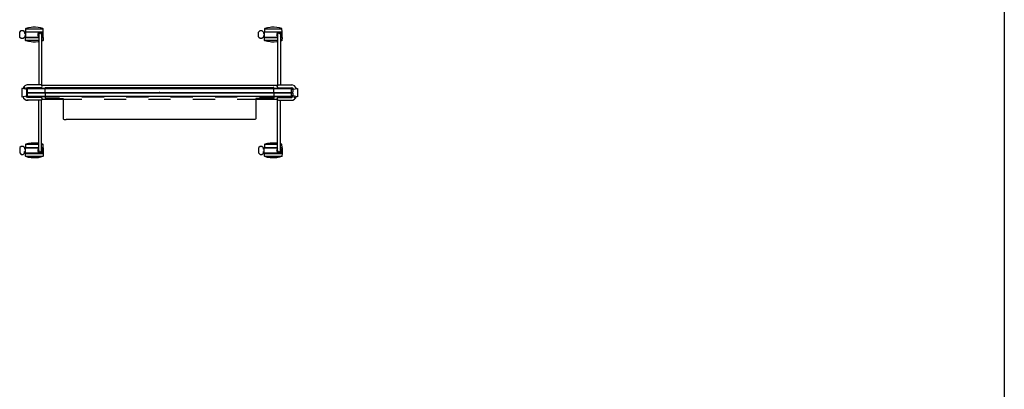
# Model space of a CAD drawing. Units: inches. Extents: x 0 to 494, y -29 to 538.
# Drawn here: x 360 to 494, y 392 to 442 of the extents above; entities that cross this region are included whole.
import ezdxf

# ---------------------------------------------------------------- set-up
doc = ezdxf.new("R2010")
doc.units = ezdxf.units.IN
doc.header["$MEASUREMENT"] = 0
for name, color, linetype in [('TERRITORY', 5, 'Continuous'), ('TILE', 3, 'Continuous'), ('WALLS', 7, 'Continuous')]:
    doc.layers.add(name, color=color, linetype=linetype)

# ---------------------------------------------------------------- blocks, each defined once
blk = doc.blocks.new('PHZ200_36_0P')
at = {"layer": 'TERRITORY'}
for p, q in [((-18.89, 8.15), (-18.68, 8.37)), ((-18.89, 7.51), (-18.89, 8.15)), ((-18.68, 8.37), (-18.44, 8.37)), ((-18.44, 8.37), (-18.23, 8.17)), ((-18.23, 8.17), (-18.23, 7.98)), ((-18.23, 7.98), (-18.13, 7.98)), ((-15.73, 8.17), (-18.12, 8.17)), ((-18.12, 8.17), (-18.12, 7.47)), ((-18.06, 8.66), (-18.11, 8.61)), ((-18.11, 8.61), (-18.11, 8.22)), ((-18.11, 8.61), (-15.73, 8.61)), ((-18.11, 8.22), (-15.73, 8.22)), ((-17.7, 8.76), (-18.06, 8.66)), ((-17.33, 8.81), (-17.7, 8.76)), ((-17.13, 8.83), (-17.33, 8.81)), ((-16.78, 8.83), (-17.13, 8.83)), ((-16.41, 8.8), (-16.78, 8.83)), ((-16.07, 8.74), (-16.41, 8.8)), ((-15.76, 8.66), (-16.07, 8.74)), ((-15.73, 8.61), (-15.76, 8.66)), ((-15.73, 8.22), (-15.73, 8.61)), ((-15.73, 7.47), (-15.73, 8.17)), ((13.38, 7.51), (13.39, 8.15)), ((13.39, 8.15), (13.59, 8.37)), ((13.59, 8.37), (13.83, 8.37)), ((13.83, 8.37), (14.05, 8.17)), ((14.05, 8.17), (14.05, 7.98)), ((14.05, 7.98), (14.15, 7.98)), ((16.55, 8.17), (14.15, 8.17)), ((14.15, 8.17), (14.15, 7.47)), ((14.22, 8.66), (14.17, 8.61)), ((14.17, 8.61), (14.17, 8.22)), ((14.17, 8.61), (16.54, 8.61)), ((14.17, 8.22), (16.55, 8.22)), ((14.57, 8.76), (14.22, 8.66)), ((14.94, 8.81), (14.57, 8.76)), ((15.14, 8.83), (14.94, 8.81)), ((15.5, 8.83), (15.14, 8.83)), ((15.86, 8.8), (15.5, 8.83)), ((16.2, 8.74), (15.86, 8.8)), ((16.52, 8.66), (16.2, 8.74)), ((16.54, 8.61), (16.52, 8.66)), ((16.55, 8.22), (16.54, 8.61)), ((16.55, 7.47), (16.55, 8.17)), ((-18.87, 7.42), (-18.89, 7.51)), ((-18.68, 7.29), (-18.87, 7.42)), ((-18.43, 7.29), (-18.68, 7.29)), ((-18.22, 7.47), (-18.43, 7.29)), ((-18.13, 7.66), (-18.22, 7.66)), ((-18.22, 7.66), (-18.22, 7.47)), ((-18.12, 7.47), (-16.33, 7.47)), ((-18.11, 7.04), (-18.11, 7.43)), ((-18.11, 7.43), (-16.33, 7.43)), ((-18.06, 6.99), (-18.11, 7.04)), ((-16.33, 7.03), (-18.11, 7.04)), ((-17.7, 6.89), (-18.06, 6.99)), ((-17.33, 6.84), (-17.7, 6.89)), ((-17.13, 6.82), (-17.33, 6.84)), ((-16.78, 6.82), (-17.13, 6.82)), ((-16.41, 6.85), (-16.78, 6.82)), ((-16.33, 6.86), (-16.41, 6.85)), ((-16.33, 7.83), (-16.33, 1.03)), ((-15.96, 7.83), (-15.96, 1.03)), ((-15.96, 7.47), (-15.73, 7.47)), ((-15.96, 7.43), (-15.73, 7.43)), ((-15.73, 7.03), (-15.96, 7.03)), ((-15.76, 6.99), (-15.96, 6.94)), ((-15.73, 7.03), (-15.76, 6.99)), ((-15.73, 7.43), (-15.73, 7.03)), ((13.41, 7.42), (13.38, 7.51)), ((13.59, 7.29), (13.41, 7.42)), ((13.84, 7.29), (13.59, 7.29)), ((14.06, 7.47), (13.84, 7.29)), ((14.15, 7.66), (14.06, 7.66)), ((14.06, 7.66), (14.06, 7.47)), ((14.15, 7.47), (15.94, 7.47)), ((14.17, 7.04), (14.17, 7.43)), ((14.17, 7.43), (15.94, 7.43)), ((14.22, 6.99), (14.17, 7.04)), ((15.94, 7.03), (14.17, 7.04)), ((14.57, 6.89), (14.22, 6.99)), ((14.94, 6.84), (14.57, 6.89)), ((15.14, 6.82), (14.94, 6.84)), ((15.5, 6.82), (15.14, 6.82)), ((15.86, 6.85), (15.5, 6.82)), ((15.94, 6.86), (15.86, 6.85)), ((15.94, 7.83), (15.94, 1)), ((16.32, 7.83), (16.32, 1.03)), ((16.32, 7.47), (16.55, 7.47)), ((16.32, 7.43), (16.55, 7.43)), ((16.54, 7.03), (16.32, 7.03)), ((16.52, 6.99), (16.32, 6.94)), ((16.54, 7.03), (16.52, 6.99)), ((16.55, 7.43), (16.54, 7.03)), ((-18.63, 0.55), (-18.62, 0.56)), ((-18.62, 0.55), (-18.63, 0.55)), ((-18.63, 0.55), (-18.63, 0.54)), ((-18.63, 0.54), (-18.63, 0.55)), ((-18.63, 0.54), (-18.63, -0.54)), ((-18.61, 0.56), (-18.62, 0.55)), ((-17.84, 0.41), (-18.61, 0.56)), ((-16.05, 1.03), (-17.89, 1.03)), ((-16.05, 0.66), (-17.85, 0.65)), ((-17.83, 0.48), (-17.84, 0.46)), ((-17.84, 0.46), (-17.84, 0.44)), ((-17.84, 0.41), (-17.84, 0.44)), ((-17.84, -0.44), (-17.84, 0.41)), ((-17.8, 0.5), (-17.83, 0.48)), ((-17.56, 0.55), (-17.8, 0.5)), ((-17.54, 0.56), (-17.56, 0.55)), ((-17.54, 0.65), (-17.54, 0.57)), ((-17.54, 0.57), (-17.54, 0.56)), ((-16.23, 0.66), (-16.23, 0.56)), ((-15.44, 0.56), (-16.23, 0.56)), ((15.89, 0.95), (-15.89, 0.95)), ((-15.44, 0.64), (-15.42, 0.67)), ((-15.44, 0.61), (-15.44, 0.64)), ((-15.44, 0), (-15.44, 0.61)), ((-15.44, 0.56), (-13.5, 0.56)), ((-15.44, 0), (-15.44, -0.72)), ((-15.42, 0.67), (-15.39, 0.68)), ((-15.39, 0.68), (-15.36, 0.69)), ((-15.36, 0.69), (15.36, 0.69)), ((-10.5, 0.56), (-7.5, 0.56)), ((-4.5, 0.56), (-1.5, 0.56)), ((1.5, 0.56), (4.5, 0.56)), ((7.5, 0.56), (10.5, 0.56)), ((13.5, 0.56), (15.44, 0.56)), ((15.39, 0.68), (15.36, 0.69)), ((15.42, 0.67), (15.39, 0.68)), ((15.44, 0.64), (15.42, 0.67)), ((15.44, 0.61), (15.44, 0.64)), ((15.44, 0), (15.44, 0.61)), ((16.23, 0.56), (15.44, 0.56)), ((15.44, 0), (15.44, -0.72)), ((16.05, 1.03), (17.89, 1.03)), ((16.05, 0.66), (17.85, 0.65)), ((16.23, 0.66), (16.23, 0.56)), ((17.54, 0.65), (17.54, 0.57)), ((17.54, 0.57), (17.54, 0.56)), ((17.54, 0.56), (17.56, 0.55)), ((17.56, 0.55), (17.8, 0.5)), ((17.8, 0.5), (17.83, 0.48)), ((17.83, 0.48), (17.84, 0.46)), ((17.84, 0.41), (18.61, 0.56)), ((17.84, 0.46), (17.84, 0.44)), ((17.84, 0.41), (17.84, 0.44)), ((17.84, -0.44), (17.84, 0.41)), ((18.61, 0.56), (18.62, 0.55)), ((18.63, 0.55), (18.62, 0.56)), ((18.62, 0.55), (18.63, 0.55)), ((18.63, 0.55), (18.63, 0.54)), ((18.63, 0.54), (18.63, 0.55)), ((18.63, 0.54), (18.63, -0.54)), ((-18.63, -0.54), (-18.63, -0.55)), ((-18.63, -0.55), (-18.62, -0.56)), ((-18.62, -0.56), (-17.84, -0.41)), ((-16.05, -1.03), (-17.89, -1.03)), ((-16.05, -0.66), (-17.85, -0.65)), ((-17.84, -0.46), (-17.84, -0.44)), ((-17.83, -0.48), (-17.84, -0.46)), ((-17.8, -0.5), (-17.83, -0.48)), ((-17.56, -0.55), (-17.8, -0.5)), ((-17.54, -0.56), (-17.56, -0.55)), ((-17.54, -0.57), (-17.54, -0.56)), ((-17.54, -0.65), (-17.54, -0.57)), ((-16.33, -7.83), (-16.33, -1.03)), ((-15.44, -0.56), (-16.23, -0.56)), ((-16.23, -0.66), (-16.23, -0.56)), ((-15.96, -7.83), (-15.96, -1.03)), ((-13.01, -0.95), (-15.89, -0.95)), ((-15.44, -0.56), (-13.5, -0.56)), ((-15.44, -0.72), (-15.44, -0.75)), ((-15.44, -0.75), (-15.42, -0.78)), ((-15.42, -0.78), (-15.39, -0.79)), ((-15.39, -0.79), (-15.36, -0.8)), ((-15.36, -0.8), (-13.01, -0.8)), ((-13.01, -0.8), (-13.01, -3.55)), ((-10.5, -0.95), (-13.01, -0.95)), ((-10.5, -0.56), (-7.5, -0.56)), ((-4.5, -0.95), (-7.5, -0.95)), ((-4.5, -0.56), (-1.5, -0.56)), ((1.5, -0.95), (-1.5, -0.95)), ((1.5, -0.56), (4.5, -0.56)), ((7.5, -0.95), (4.5, -0.95)), ((7.5, -0.56), (10.5, -0.56)), ((13.01, -0.95), (10.5, -0.95)), ((15.36, -0.8), (13.01, -0.8)), ((13.01, -0.8), (13.01, -3.55)), ((15.89, -0.95), (13.01, -0.95)), ((13.5, -0.56), (15.44, -0.56)), ((15.39, -0.79), (15.36, -0.8)), ((15.42, -0.78), (15.39, -0.79)), ((15.44, -0.75), (15.42, -0.78)), ((16.23, -0.56), (15.44, -0.56)), ((15.44, -0.72), (15.44, -0.75)), ((15.94, -7.83), (15.94, -1)), ((16.05, -0.66), (17.85, -0.65)), ((16.05, -1.03), (17.89, -1.03)), ((16.23, -0.66), (16.23, -0.56)), ((16.32, -7.83), (16.32, -1.03)), ((17.54, -0.56), (17.56, -0.55)), ((17.54, -0.57), (17.54, -0.56)), ((17.54, -0.65), (17.54, -0.57)), ((17.56, -0.55), (17.8, -0.5)), ((17.8, -0.5), (17.83, -0.48)), ((17.83, -0.48), (17.84, -0.46)), ((18.62, -0.56), (17.84, -0.41)), ((17.84, -0.46), (17.84, -0.44)), ((18.63, -0.55), (18.62, -0.56)), ((18.63, -0.54), (18.63, -0.55)), ((-13.01, -3.55), (-12.98, -3.59)), ((-12.98, -3.59), (-12.89, -3.63)), ((-12.89, -3.63), (-12.76, -3.65)), ((-12.76, -3.65), (-12.61, -3.66)), ((12.61, -3.66), (-12.61, -3.66)), ((12.76, -3.65), (12.61, -3.66)), ((12.89, -3.63), (12.76, -3.65)), ((12.98, -3.59), (12.89, -3.63)), ((13.01, -3.55), (12.98, -3.59)), ((-18.87, -7.42), (-18.89, -7.51)), ((-18.89, -7.51), (-18.89, -8.15)), ((-18.68, -7.29), (-18.87, -7.42)), ((-18.43, -7.29), (-18.68, -7.29)), ((-18.22, -7.47), (-18.43, -7.29)), ((-18.22, -7.66), (-18.22, -7.47)), ((-18.13, -7.66), (-18.22, -7.66)), ((-18.12, -8.17), (-18.12, -7.47)), ((-18.12, -7.47), (-16.33, -7.47)), ((-18.06, -6.99), (-18.11, -7.04)), ((-16.33, -7.03), (-18.11, -7.04)), ((-18.11, -7.04), (-18.11, -7.43)), ((-18.11, -7.43), (-16.33, -7.43)), ((-17.7, -6.89), (-18.06, -6.99)), ((-17.33, -6.84), (-17.7, -6.89)), ((-17.13, -6.82), (-17.33, -6.84)), ((-16.78, -6.82), (-17.13, -6.82)), ((-16.41, -6.85), (-16.78, -6.82)), ((-16.33, -6.86), (-16.41, -6.85)), ((-15.76, -6.99), (-15.96, -6.94)), ((-15.73, -7.03), (-15.96, -7.03)), ((-15.96, -7.43), (-15.73, -7.43)), ((-15.96, -7.47), (-15.73, -7.47)), ((-15.73, -7.03), (-15.76, -6.99)), ((-15.73, -7.43), (-15.73, -7.03)), ((-15.73, -7.47), (-15.73, -8.17)), ((13.41, -7.42), (13.38, -7.51)), ((13.38, -7.51), (13.39, -8.15)), ((13.59, -7.29), (13.41, -7.42)), ((13.84, -7.29), (13.59, -7.29)), ((14.06, -7.47), (13.84, -7.29)), ((14.06, -7.66), (14.06, -7.47)), ((14.15, -7.66), (14.06, -7.66)), ((14.15, -8.17), (14.15, -7.47)), ((14.15, -7.47), (15.94, -7.47)), ((14.22, -6.99), (14.17, -7.04)), ((15.94, -7.03), (14.17, -7.04)), ((14.17, -7.04), (14.17, -7.43)), ((14.17, -7.43), (15.94, -7.43)), ((14.57, -6.89), (14.22, -6.99)), ((14.94, -6.84), (14.57, -6.89)), ((15.14, -6.82), (14.94, -6.84)), ((15.5, -6.82), (15.14, -6.82)), ((15.86, -6.85), (15.5, -6.82)), ((15.94, -6.86), (15.86, -6.85)), ((16.52, -6.99), (16.32, -6.94)), ((16.54, -7.03), (16.32, -7.03)), ((16.32, -7.43), (16.55, -7.43)), ((16.32, -7.47), (16.55, -7.47)), ((16.54, -7.03), (16.52, -6.99)), ((16.55, -7.43), (16.54, -7.03)), ((16.55, -7.47), (16.55, -8.17)), ((-18.89, -8.15), (-18.68, -8.37)), ((-18.68, -8.37), (-18.44, -8.37)), ((-18.44, -8.37), (-18.23, -8.17)), ((-18.23, -8.17), (-18.23, -7.98)), ((-18.23, -7.98), (-18.13, -7.98)), ((-15.73, -8.17), (-18.12, -8.17)), ((-18.11, -8.61), (-18.11, -8.22)), ((-18.11, -8.22), (-15.73, -8.22)), ((-18.06, -8.66), (-18.11, -8.61)), ((-18.11, -8.61), (-15.73, -8.61)), ((-17.7, -8.76), (-18.06, -8.66)), ((-17.33, -8.81), (-17.7, -8.76)), ((-17.13, -8.83), (-17.33, -8.81)), ((-16.78, -8.83), (-17.13, -8.83)), ((-16.41, -8.8), (-16.78, -8.83)), ((-16.07, -8.74), (-16.41, -8.8)), ((-15.76, -8.66), (-16.07, -8.74)), ((-15.73, -8.61), (-15.76, -8.66)), ((-15.73, -8.22), (-15.73, -8.61)), ((13.39, -8.15), (13.59, -8.37)), ((13.59, -8.37), (13.83, -8.37)), ((13.83, -8.37), (14.05, -8.17)), ((14.05, -8.17), (14.05, -7.98)), ((14.05, -7.98), (14.15, -7.98)), ((16.55, -8.17), (14.15, -8.17)), ((14.17, -8.61), (14.17, -8.22)), ((14.17, -8.22), (16.55, -8.22)), ((14.22, -8.66), (14.17, -8.61)), ((14.17, -8.61), (16.54, -8.61)), ((14.57, -8.76), (14.22, -8.66)), ((14.94, -8.81), (14.57, -8.76)), ((15.14, -8.83), (14.94, -8.81)), ((15.5, -8.83), (15.14, -8.83)), ((15.86, -8.8), (15.5, -8.83)), ((16.2, -8.74), (15.86, -8.8)), ((16.52, -8.66), (16.2, -8.74)), ((16.54, -8.61), (16.52, -8.66)), ((16.55, -8.22), (16.54, -8.61))]:
    blk.add_line(p, q, dxfattribs=at)
for centre, radius, start, end in [((-16.14, 7.82), 0.33, 303.4531, 233.4832), ((-16.14, 7.83), 0.189, 359.9996, 180), ((16.14, 7.82), 0.33, 303.4531, 233.4832), ((16.13, 7.83), 0.189, 359.9996, 180), ((-17.83, 0.36), 0.674, 84.3377, 165.4187), ((-17.85, 0.38), 0.264, 90, 162.8229), ((-16.05, 0.84), 0.187, 270, 90), ((16.05, 0.84), 0.187, 90, 270), ((17.83, 0.36), 0.674, 14.5813, 95.6623), ((17.85, 0.38), 0.264, 17.1771, 90), ((-17.83, -0.36), 0.674, 194.5813, 275.6623), ((-17.85, -0.38), 0.264, 197.1771, 270), ((-16.05, -0.84), 0.187, 270, 90), ((16.05, -0.84), 0.187, 90, 270), ((17.83, -0.36), 0.674, 264.3377, 345.4187), ((17.85, -0.38), 0.264, 270, 342.8229), ((-16.14, -7.82), 0.33, 126.5168, 56.5469), ((-16.14, -7.83), 0.189, 180, 0.0004), ((16.14, -7.82), 0.33, 126.5168, 56.5469), ((16.13, -7.83), 0.189, 180, 0.0004)]:
    blk.add_arc(centre, radius, start, end, dxfattribs=at)
for p in [(-18.24, 0.68), (0, 0), (18.24, -0.69)]:
    blk.add_point(p, dxfattribs=at)
blk = doc.blocks.new('PHZ210_7036F_1P')
at = {"layer": 'TILE'}
for p, q in [((-17.98, 0.45), (-18, 0.41)), ((-18, 0.41), (-18, 0.08)), ((-18, 0.08), (-17.98, 0.04)), ((-17.94, 0.46), (-17.98, 0.45)), ((-17.98, 0.04), (-17.94, 0.03)), ((-17.92, 0.5), (-17.94, 0.46)), ((-17.94, 0.03), (-17.94, -0.03)), ((-17.94, 0.03), (17.94, 0.03)), ((17.92, 0.5), (-17.92, 0.5)), ((17.92, 0.5), (17.94, 0.46)), ((17.94, 0.46), (17.98, 0.45)), ((17.98, 0.04), (17.94, 0.03)), ((17.94, 0.03), (17.94, -0.03)), ((17.98, 0.45), (18, 0.41)), ((18, 0.08), (17.98, 0.04)), ((18, 0.41), (18, 0.08)), ((-17.98, -0.04), (-18, -0.08)), ((-18, -0.08), (-18, -0.41)), ((-18, -0.41), (-17.98, -0.45)), ((-17.94, -0.03), (-17.98, -0.04)), ((-17.98, -0.45), (-17.94, -0.46)), ((-17.94, -0.03), (17.94, -0.03)), ((-17.94, -0.46), (-17.92, -0.5)), ((-17.92, -0.5), (17.92, -0.5)), ((17.94, -0.46), (17.92, -0.5)), ((17.94, -0.03), (17.98, -0.04)), ((17.98, -0.45), (17.94, -0.46)), ((17.98, -0.04), (18, -0.08)), ((18, -0.41), (17.98, -0.45)), ((18, -0.08), (18, -0.41))]:
    blk.add_line(p, q, dxfattribs=at)
blk.add_point((0, 0), dxfattribs=at)

msp = doc.modelspace()

# ---------------------------------------------------------------- linework, layer by layer
at = {"layer": 'WALLS'}
msp.add_lwpolyline([(0, 529.38), (493.5, 529.38), (493.5, 0)], dxfattribs=at)

# ---------------------------------------------------------------- block references
for name in ['PHZ200_36_0P', 'PHZ210_7036F_1P']:
    msp.add_blockref(name, (379.36, 431.91))

doc.saveas('drawing.dxf')
